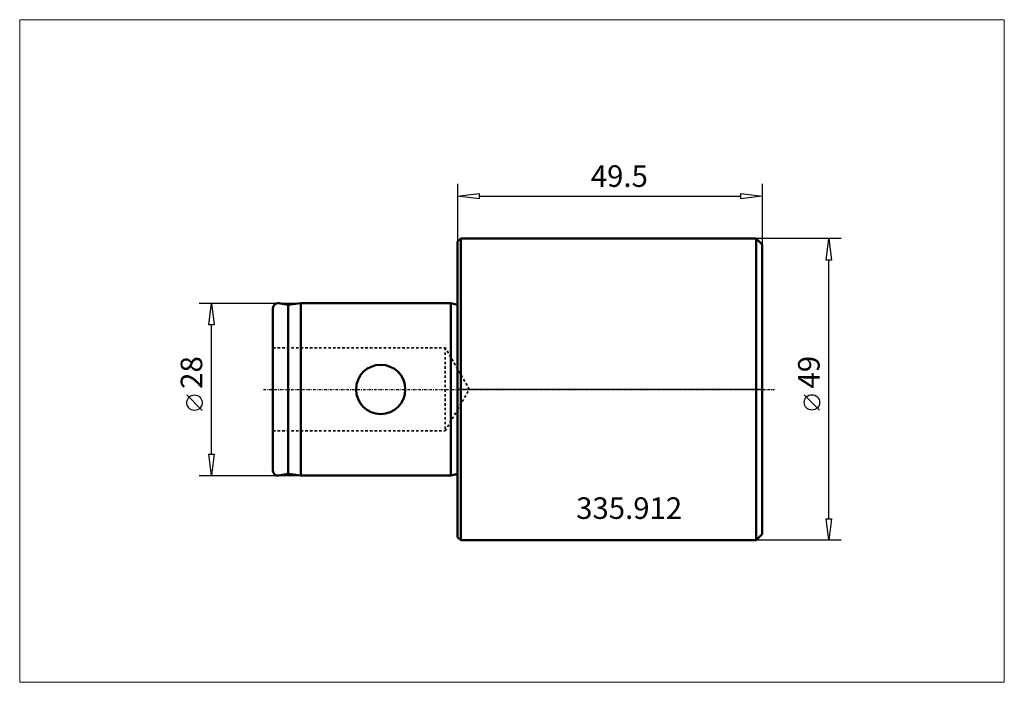
# Model space of a CAD drawing. Extents: x -71 to 89, y -48 to 60.
import ezdxf

# ---------------------------------------------------------------- set-up
doc = ezdxf.new("R2010")
doc.units = 0
doc.header["$MEASUREMENT"] = 0
doc.linetypes.add('DASH', pattern=[0.75, 0.4, -0.35])
doc.linetypes.add('LONGDASH_DASH', pattern=[0.85, 0.4, -0.2, 0.05, -0.2])
for name, color, linetype, lineweight in [('1', 4, 'Continuous', 50), ('2', 7, 'Continuous', 25), ('3', 1, 'DASH', 35), ('4', 2, 'LONGDASH_DASH', 25), ('INFTOTAL', 9, 'Continuous', 18), ('NOCUT', 7, 'Continuous', 25), ('SK1', 4, 'Continuous', 50), ('SK2', 7, 'Continuous', 25), ('SK3', 1, 'DASH', 35), ('SK4', 2, 'LONGDASH_DASH', 25)]:
    doc.layers.add(name, color=color, linetype=linetype, lineweight=lineweight)
doc.layers.add('SK6', color=5, linetype='Continuous')
doc.styles.add('BMG_Text', font='monos.ttf', dxfattribs={"height": 3.5})

msp = doc.modelspace()

# ---------------------------------------------------------------- linework, layer by layer
at = {"layer": '1', "linetype": 'Continuous', "lineweight": 50}
for p, q in [((0.5, 24.5), (0, 24)), ((0, -24), (0, 24)), ((48.5, 24.5), (0.5, 24.5)), ((0.5, -24.5), (0.5, 24.5)), ((49.5, 23.5), (48.5, 24.5)), ((48.5, -24.5), (48.5, 24.5)), ((49.5, 23.5), (49.5, -23.5)), ((48.5, -24.5), (49.5, -23.5)), ((0, -24), (0.5, -24.5)), ((0.5, -24.5), (48.5, -24.5))]:
    msp.add_line(p, q, dxfattribs=at)
at = {"layer": '2', "linetype": 'Continuous', "lineweight": 25}
for p, q in [((0, 33.38), (0, 24)), ((49.5, 33.38), (49.5, 23.5)), ((0, 31.38), (3.5, 31.83)), ((3.5, 30.93), (0, 31.38)), ((3.5, 31.83), (3.5, 30.93)), ((3.5, 31.38), (46, 31.38)), ((46, 30.93), (46, 31.83)), ((46, 31.83), (49.5, 31.38)), ((49.5, 31.38), (46, 30.93)), ((62.32, 24.5), (48.5, 24.5)), ((59.87, 21), (60.32, 24.5)), ((60.32, 24.5), (60.77, 21)), ((60.77, 21), (59.87, 21)), ((60.32, -21), (60.32, 21)), ((58.82, -3.36), (56.32, -0.86)), ((60.32, -24.5), (59.87, -21)), ((59.87, -21), (60.77, -21)), ((60.77, -21), (60.32, -24.5)), ((62.32, -24.5), (48.5, -24.5))]:
    msp.add_line(p, q, dxfattribs=at)
msp.add_circle((57.57, -2.11), 1.25, dxfattribs=at)
at = {"layer": '3'}
for p, q in [((1.9, 0), (0, 3.29)), ((0, -3.29), (1.9, 0))]:
    msp.add_line(p, q, dxfattribs=at)
at = {"layer": '4'}
msp.add_line((0, 0), (51.47, 0), dxfattribs=at)
at = {"layer": 'INFTOTAL'}
msp.add_lwpolyline([(-71.16, 60.03), (-71.16, -47.56), (88.83, -47.56), (88.83, 60.03)], close=True, dxfattribs=at)
at = {"layer": 'NOCUT'}
for p, q in [((0, 24), (0.5, 24.5)), ((0, 0), (0, 24)), ((0.5, 24.5), (48.5, 24.5)), ((48.5, 24.5), (49.5, 23.5)), ((49.5, 23.5), (49.5, 0)), ((49.5, 0), (0, 0))]:
    msp.add_line(p, q, dxfattribs=at)
at = {"layer": 'SK1', "linetype": 'Continuous', "lineweight": 50}
for p, q in [((-30, 13.2), (-30, -13.2)), ((-27.52, 13.72), (-29.06, 13.99)), ((-25.5, 14), (-27.52, 13.72)), ((-27.52, -13.72), (-27.52, 13.72)), ((-1.11, 14), (-25.5, 14)), ((-25.5, -14), (-25.5, 14)), ((-1.11, -14), (-1.11, 14)), ((-1.11, 14), (-0.43, 13.82)), ((-29.06, -13.99), (-27.52, -13.72)), ((-27.52, -13.72), (-25.5, -14)), ((-25.5, -14), (-1.11, -14)), ((-0.43, -13.82), (-1.11, -14))]:
    msp.add_line(p, q, dxfattribs=at)
at = {"layer": 'SK1'}
msp.add_line((0, -13.9), (0, 13.9), dxfattribs=at)
at = {"layer": 'SK1', "linetype": 'Continuous', "lineweight": 50}
msp.add_circle((-12.5, 0), 4, dxfattribs=at)
for centre, radius, start, end in [((-29.2, 13.2), 0.8, 80.0001, 180), ((-0.3, 14.3), 0.5, 254.9998, 306.8706), ((-29.2, -13.2), 0.8, 180, 279.9999), ((-0.3, -14.3), 0.5, 53.1294, 104.9999)]:
    msp.add_arc(centre, radius, start, end, dxfattribs=at)
at = {"layer": 'SK2'}
for p, q in [((-42, 14), (-25.5, 14)), ((-40.45, 10.5), (-40, 14)), ((-40, 14), (-39.55, 10.5)), ((-39.55, 10.5), (-40.45, 10.5)), ((-40, -10.5), (-40, 10.5)), ((-41.5, -3.41), (-44, -0.91)), ((-40, -14), (-40.45, -10.5)), ((-40.45, -10.5), (-39.55, -10.5)), ((-39.55, -10.5), (-40, -14)), ((-42, -14), (-25.5, -14))]:
    msp.add_line(p, q, dxfattribs=at)
msp.add_circle((-42.75, -2.16), 1.25, dxfattribs=at)
at = {"layer": 'SK3', "linetype": 'DASH', "lineweight": 35}
for p, q in [((-30, 6.75), (-2, 6.75)), ((-2, 6.75), (-2, -6.75)), ((-30, -6.75), (-2, -6.75))]:
    msp.add_line(p, q, dxfattribs=at)
at = {"layer": 'SK3'}
for p, q in [((0, 3.29), (-2, 6.75)), ((-2, -6.75), (0, -3.29))]:
    msp.add_line(p, q, dxfattribs=at)
at = {"layer": 'SK4'}
msp.add_line((-31.57, 0), (51.47, 0), dxfattribs=at)

# ---------------------------------------------------------------- texts
at = {"layer": '2', "linetype": 'Continuous', "lineweight": 25, "style": 'BMG_Text'}
msp.add_text('49.5', height=3.5, dxfattribs=at).set_placement((21.64, 32.88))
msp.add_text('49', height=3.5, rotation=90, dxfattribs=at).set_placement((58.82, 0.14))
at = {"layer": 'SK2', "style": 'BMG_Text'}
msp.add_text('28', height=3.5, rotation=90, dxfattribs=at).set_placement((-41.5, 0.09))
at = {"layer": 'SK6', "style": 'BMG_Text'}
msp.add_text('335.912', height=3.5, dxfattribs=at).set_placement((19.26, -21.03))

doc.saveas('drawing.dxf')
